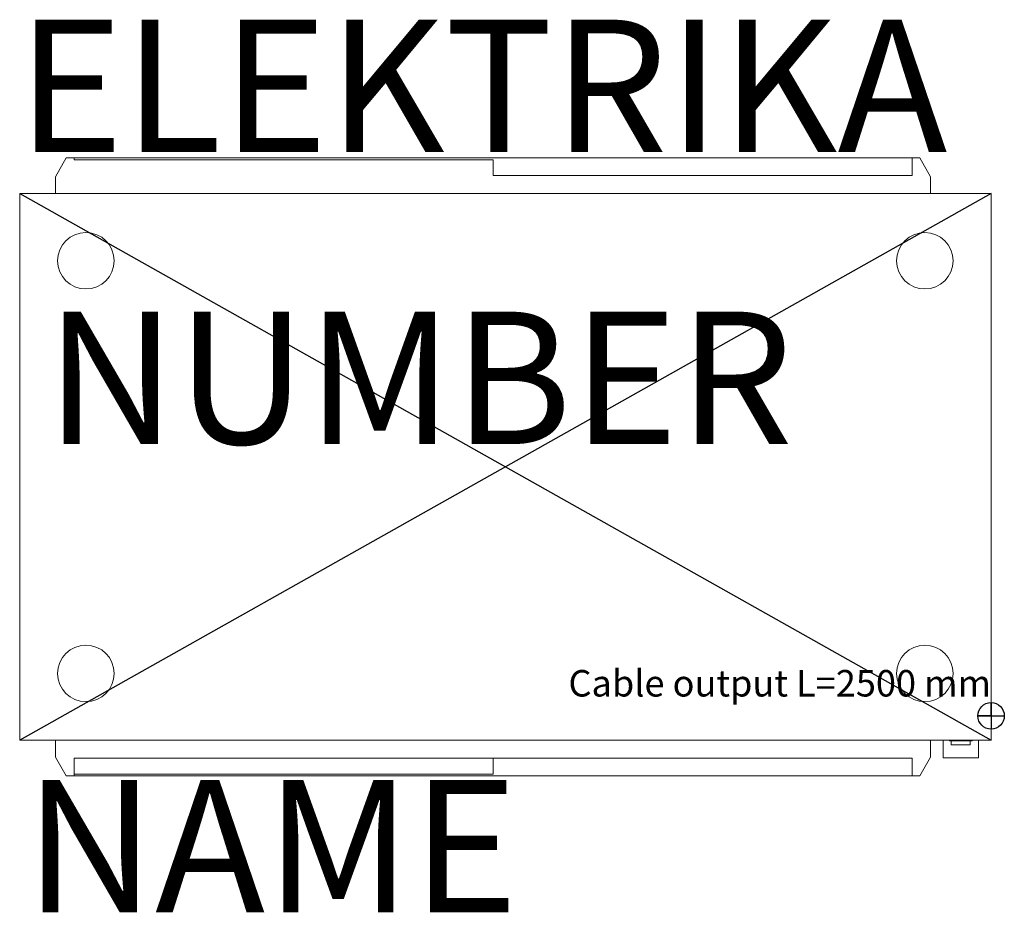
# Model space of a CAD drawing. Units: millimetres. Extents: x 0 to 1115, y -855 to 157.
import ezdxf
from ezdxf.enums import TextEntityAlignment as Align

# ---------------------------------------------------------------- set-up
doc = ezdxf.new("R2010")
doc.units = ezdxf.units.MM
for name, color, linetype in [('Cable', 3, 'Continuous'), ('ELEKTRIKA', 14, 'Continuous'), ('NAME', 10, 'Continuous'), ('NUMBER', 160, 'Continuous'), ('plan', 10, 'Continuous')]:
    doc.layers.add(name, color=color, linetype=linetype)
doc.layers.get('0').off()
doc.styles.get("Standard").update_dxf_attribs({"font": 'arial.ttf'})

# ---------------------------------------------------------------- blocks, each defined once
blk = doc.blocks.new('A$C0AE35B7C')
at = {"linetype": 'Continuous', "lineweight": 0}
for p, q in [((594.5, -282.4), (606.8, -261.1)), ((1573.2, -261.1), (606.8, -261.1)), ((1573.2, -261.1), (1585.5, -282.4)), ((594.5, -282.4), (594.5, -301.6)), ((1585.5, -282.4), (1585.5, -301.6)), ((554, -920.6), (554, -301.6)), ((554, -301.6), (1654, -301.6)), ((1654, -301.6), (1654, -920.6)), ((1654, -920.6), (554, -920.6)), ((594.5, -939.9), (594.5, -920.6)), ((1585.5, -939.9), (1585.5, -920.6)), ((1599.8, -940.6), (1599.8, -920.6)), ((1607, -921.6), (1607, -920.6)), ((1632.5, -921.6), (1607, -921.6)), ((1609, -921.6), (1609, -926.1)), ((1630.5, -921.6), (1630.5, -926.1)), ((1632.5, -921.6), (1632.5, -920.6)), ((1639.8, -940.6), (1639.8, -920.6)), ((1609, -926.1), (1630.5, -926.1)), ((594.5, -939.9), (606.8, -961.1)), ((1573.2, -961.1), (1585.5, -939.9)), ((1599.8, -940.6), (1639.8, -940.6)), ((1573.2, -961.1), (606.8, -961.1))]:
    blk.add_line(p, q, dxfattribs=at)
at = {"color": 0, "linetype": 'Continuous', "lineweight": 0}
for p, q in [((615.5, -263.1), (615.5, -261.1)), ((1090, -263.1), (615.5, -263.1)), ((1090, -263.1), (1090, -281.1)), ((1564.5, -281.1), (1564.5, -261.1)), ((1564.5, -281.1), (1090, -281.1)), ((615.5, -941.1), (615.5, -961.1)), ((1564.5, -941.1), (615.5, -941.1)), ((615.5, -959.1), (615.5, -941.1)), ((1090, -941.1), (615.5, -941.1)), ((1090, -959.1), (1090, -941.1)), ((1564.5, -941.1), (1564.5, -961.1)), ((1090, -959.1), (615.5, -959.1))]:
    blk.add_line(p, q, dxfattribs=at)
for centre, start, end in [((629, -377.6), 90, 270), ((629, -377.6), 270, 90), ((1579, -377.6), 90, 270), ((1579, -377.6), 270, 90), ((629, -845.1), 90, 270), ((629, -845.1), 270, 90), ((1579, -845.1), 90, 270), ((1579, -845.1), 270, 90)]:
    blk.add_arc(centre, 32, start, end, dxfattribs=at)
blk = doc.blocks.new('Cable')
at = {"layer": 'Cable'}
for p, q in [((0, -0.7), (0, 14.3)), ((0, 14.3), (0, -15.7)), ((0, -0.7), (-15, -0.7)), ((-15, -0.7), (15, -0.7))]:
    blk.add_line(p, q, dxfattribs=at)
blk.add_circle((0, -0.7), 15, dxfattribs=at)
at = {"layer": 'Cable', "insert": (0, 21.2), "char_height": 30, "attachment_point": 9, "line_spacing_factor": 0.4}
blk.add_mtext_dynamic_manual_height_columns('Сable output L=2500 mm', width=480.378, gutter_width=12.5, heights=[0], dxfattribs=at)

msp = doc.modelspace()

# ---------------------------------------------------------------- linework, layer by layer
at = {"layer": 'plan'}
for p, q in [((0, -40.5), (1100, -659.5)), ((1100, -40.5), (0, -659.5))]:
    msp.add_line(p, q, dxfattribs=at)

# ---------------------------------------------------------------- block references
msp.add_blockref('Cable', (1100, -631.4, 90))
msp.add_blockref('A$C0AE35B7C', (-554, 261.1), dxfattribs=at)

# ---------------------------------------------------------------- texts
at = {"layer": 'ELEKTRIKA'}
msp.add_attdef('ELEKTRIKA', text='0,7 кВт/220В', height=150, dxfattribs=at).set_placement((-3, -40.3), align=Align.BOTTOM_LEFT)
at = {"layer": 'NAME'}
msp.add_attdef('NAME', text='TH G S2 11/7/8.1', height=150, dxfattribs=at).set_placement((5.4, -779.7), align=Align.MIDDLE_LEFT)
at = {"layer": 'NUMBER', "lineweight": 15}
msp.add_attdef('NUMBER', text='', height=150, dxfattribs=at).set_placement((452.6, -324.2), align=Align.CENTER)

doc.saveas('drawing.dxf')
